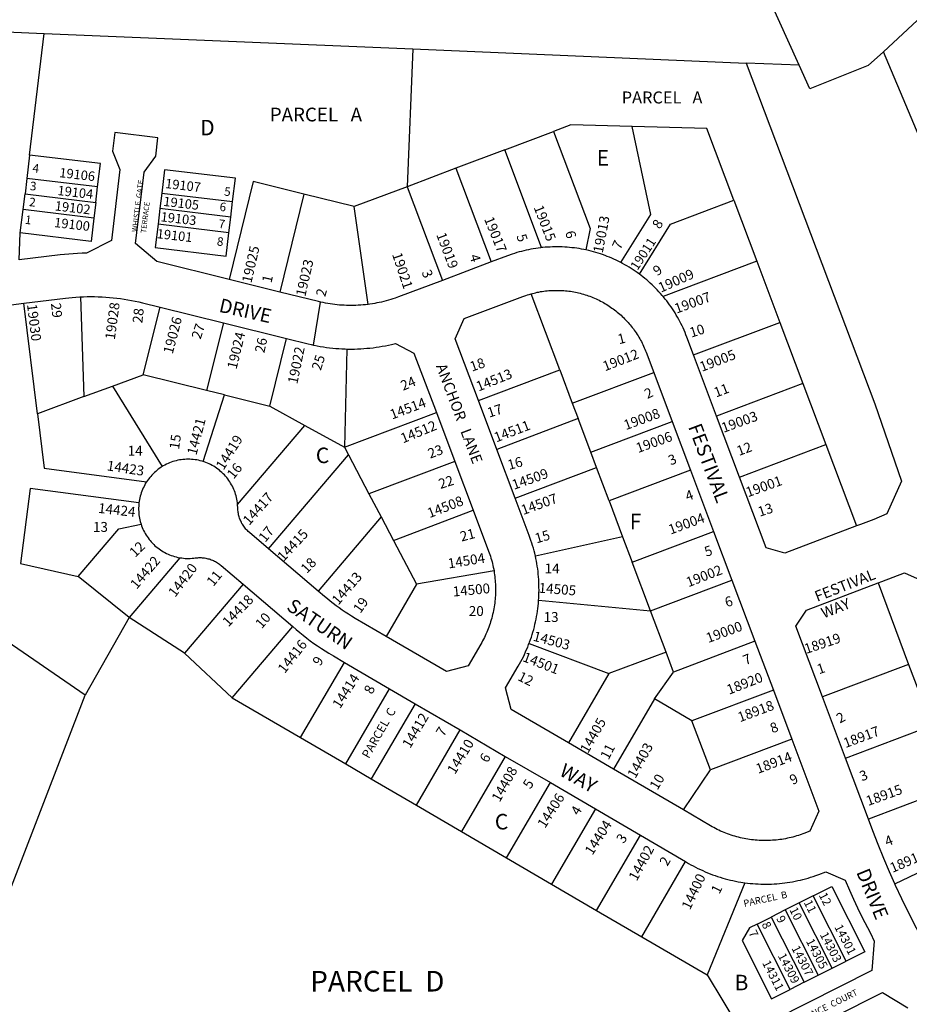
# Model space of a CAD drawing. Units: inches. Extents: x 1225679 to 1231837, y 545403 to 549477.
# Drawn here: x 1226734 to 1227757, y 547670 to 548801 of the extents above; entities that cross this region are included whole.
import ezdxf

# ---------------------------------------------------------------- set-up
doc = ezdxf.new("R2010")
doc.units = ezdxf.units.IN
doc.header["$MEASUREMENT"] = 0
for name, color, linetype, true_color in [('Addresses', 7, 'Continuous', 0xbfef84), ('Lot-Block-Parcel Text', 7, 'Continuous', 0x14ef10), ('Parcel Boundaries', 7, 'Continuous', 0xbfef84), ('Street Names', 7, 'Continuous', 0xbfef84), ('Street ROW', 7, 'Continuous', 0xbfef84)]:
    doc.layers.add(name, color=color, linetype=linetype, true_color=true_color)
doc.styles.add('Arial', font='txt')

msp = doc.modelspace()

# ---------------------------------------------------------------- linework, layer by layer
at = {"layer": 'Parcel Boundaries'}
for p, q in [((1227891, 548916.6), (1227727.5, 548764.5)), ((1227630.5, 548749), (1227589.8, 548839.3)), ((1226745.9, 548645.9), (1226762.7, 548785.7)), ((1226762.7, 548785.7), (1227186.6, 548767.8)), ((1227186.6, 548767.8), (1227179.9, 548609.5)), ((1227186.6, 548767.8), (1227569.8, 548751.6)), ((1227292.2, 548651.9), (1227348.3, 548673)), ((1227292.2, 548651.9), (1227236, 548630.7)), ((1227334.5, 548539.5), (1227292.2, 548651.9)), ((1226745.9, 548645.9), (1226742.7, 548619.1)), ((1227236, 548630.7), (1227179.9, 548609.5)), ((1227236, 548630.7), (1227276.6, 548523.1)), ((1226742.7, 548619.1), (1226740.6, 548601.2)), ((1226824.1, 548609.3), (1226742.7, 548619.1)), ((1226822, 548591.4), (1226824.1, 548609.3)), ((1226897.8, 548602.2), (1226895.6, 548584.3)), ((1226897.8, 548602.2), (1226979.2, 548592.4)), ((1227179.9, 548609.5), (1227119.1, 548586.6)), ((1227179.9, 548609.5), (1227220.4, 548501.9)), ((1226738.4, 548583.3), (1226740.6, 548601.2)), ((1226740.6, 548601.2), (1226822, 548591.4)), ((1226822, 548591.4), (1226819.8, 548573.5)), ((1226977.1, 548574.5), (1226979.2, 548592.4)), ((1227061.3, 548600.9), (1227033.5, 548488.5)), ((1227119.1, 548586.6), (1227061.3, 548600.9)), ((1227555.5, 548594), (1227582, 548523.8)), ((1226735.2, 548556.5), (1226738.4, 548583.3)), ((1226819.8, 548573.5), (1226738.4, 548583.3)), ((1226895.6, 548584.3), (1226893.5, 548566.4)), ((1226977.1, 548574.5), (1226895.6, 548584.3)), ((1227135.1, 548474.2), (1227119.1, 548586.6)), ((1226974.9, 548556.6), (1226977.1, 548574.5)), ((1226974.9, 548556.6), (1226893.5, 548566.4)), ((1226733.7, 548525.3), (1226735.2, 548556.5)), ((1227582, 548523.8), (1227474.3, 548483.2)), ((1227582, 548523.8), (1227608.4, 548453.6)), ((1226804.5, 548482.9), (1226808.4, 548368.3)), ((1227355.3, 548399.2), (1227322.4, 548486.5)), ((1226754.9, 548348.5), (1226739.4, 548475.6)), ((1226876.6, 548393.4), (1226895.8, 548471.1)), ((1226968.6, 548453.1), (1226949.4, 548375.4)), ((1227509.2, 548416.2), (1227608.4, 548453.6)), ((1227608.4, 548453.6), (1227634.9, 548383.4)), ((1227022.2, 548357.4), (1227041.4, 548435.1)), ((1227110.5, 548423), (1227107.8, 548310.1)), ((1227261.8, 548363.9), (1227355.3, 548399.2)), ((1227355.3, 548399.2), (1227369.8, 548360.7)), ((1226841.3, 548380.4), (1226876.6, 548393.4)), ((1226949.4, 548375.4), (1226876.6, 548393.4)), ((1227369.8, 548360.7), (1227463.4, 548396)), ((1226808.4, 548368.3), (1226841.3, 548380.4)), ((1226841.3, 548380.4), (1226898.3, 548287.9)), ((1227634.9, 548383.4), (1227535.7, 548346)), ((1227634.9, 548383.4), (1227661.3, 548313.2)), ((1226808.4, 548368.3), (1226754.9, 548348.5)), ((1226945.4, 548293.7), (1226969.8, 548370.4)), ((1226969.8, 548370.4), (1226949.4, 548375.4)), ((1226969.8, 548370.4), (1227022.2, 548357.4)), ((1227022.2, 548357.4), (1227062.4, 548335.2)), ((1227369.8, 548360.7), (1227376.5, 548343)), ((1227107.8, 548310.1), (1227213.6, 548350)), ((1227376.5, 548343), (1227282.9, 548307.7)), ((1227391, 548304.6), (1227376.5, 548343)), ((1226985, 548244.4), (1227062.4, 548335.2)), ((1227062.4, 548335.2), (1227107.8, 548310.1)), ((1227391, 548304.6), (1227484.6, 548339.8)), ((1227107.8, 548310.1), (1227112.4, 548301.5)), ((1227562.1, 548275.9), (1227661.3, 548313.2)), ((1227661.3, 548313.2), (1227696.6, 548219.7)), ((1227020.5, 548193.6), (1227112.4, 548301.5)), ((1227112.4, 548301.5), (1227136, 548256.6)), ((1227397.7, 548286.9), (1227391, 548304.6)), ((1227234.7, 548293.9), (1227136, 548256.6)), ((1227304.1, 548251.6), (1227397.7, 548286.9)), ((1227412.2, 548248.4), (1227397.7, 548286.9)), ((1227505.7, 548283.7), (1227412.2, 548248.4)), ((1226809.7, 548025.3), (1226466.2, 548260.9)), ((1227136, 548256.6), (1227150.1, 548230)), ((1227412.2, 548248.4), (1227427.6, 548207.3)), ((1227150.1, 548230), (1227077.6, 548144.9)), ((1227150.1, 548230), (1227164.2, 548203.1)), ((1227164.2, 548203.1), (1227255.9, 548237.7)), ((1227427.6, 548207.3), (1227327.4, 548184.9)), ((1227427.6, 548207.3), (1227438.6, 548178.2)), ((1227438.6, 548178.2), (1227532.2, 548213.5)), ((1227164.2, 548203.1), (1227190.8, 548152.7)), ((1226918.7, 548183.2), (1226860.4, 548114.7)), ((1227459.8, 548122.1), (1227438.6, 548178.2)), ((1226860.4, 548114.7), (1226801.7, 548161.5)), ((1227279.8, 548168), (1227190.8, 548152.7)), ((1226991.3, 548152.7), (1226923.9, 548073.6)), ((1227190.8, 548152.7), (1227155.8, 548092.8)), ((1227459.8, 548122.1), (1227553.3, 548157.4)), ((1227721.3, 548154.2), (1227756.5, 548060.6)), ((1227331.1, 548134.4), (1227459.8, 548122.1)), ((1227477.6, 548074.8), (1227459.8, 548122.1)), ((1226860.4, 548114.7), (1226809.7, 548025.3)), ((1226923.9, 548073.6), (1226860.4, 548114.7)), ((1226978.8, 548022.4), (1227048.4, 548104.1)), ((1227320.2, 548084.8), (1227411.7, 548050)), ((1227579.8, 548087.2), (1227486.2, 548051.9)), ((1226923.9, 548073.6), (1226978.8, 548022.4)), ((1227477.6, 548074.8), (1227411.7, 548050)), ((1227486.2, 548051.9), (1227477.6, 548074.8)), ((1227057.5, 547976.5), (1227107.9, 548062.9)), ((1227756.5, 548060.6), (1227657.3, 548023.2)), ((1227756.5, 548060.6), (1227783, 547990.4)), ((1227411.7, 548050), (1227365.4, 547970.5)), ((1227464.2, 548020.9), (1227486.2, 548051.9)), ((1226682.3, 547694.9), (1226809.7, 548025.3)), ((1227109.3, 547946.3), (1227159.7, 548032.7)), ((1227601, 548031), (1227507.4, 547995.8)), ((1226978.8, 548022.4), (1227057.5, 547976.5)), ((1227189.1, 548015.5), (1227138.7, 547929.1)), ((1227464.2, 548020.9), (1227417.2, 547940.3)), ((1227507.4, 547995.8), (1227464.2, 548020.9)), ((1227528.5, 547939.6), (1227507.4, 547995.8)), ((1227190.5, 547898.9), (1227240.9, 547985.3)), ((1227683.8, 547953), (1227783, 547990.4)), ((1227057.5, 547976.5), (1227109.3, 547946.3)), ((1227622.1, 547974.9), (1227528.5, 547939.6)), ((1227109.3, 547946.3), (1227138.7, 547929.1)), ((1227292.7, 547955), (1227242.3, 547868.7)), ((1227497.5, 547893.4), (1227528.5, 547939.6)), ((1227138.7, 547929.1), (1227190.5, 547898.9)), ((1227294.2, 547838.4), (1227344.6, 547924.8)), ((1227809.4, 547920.2), (1227710.2, 547882.8)), ((1227190.5, 547898.9), (1227242.3, 547868.7)), ((1227396.4, 547894.5), (1227346, 547808.2)), ((1227242.3, 547868.7), (1227294.2, 547838.4)), ((1227397.8, 547777.9), (1227448.2, 547864.3)), ((1227740.7, 547808.5), (1227841.4, 547856.8)), ((1227294.2, 547838.4), (1227346, 547808.2)), ((1227449.6, 547747.7), (1227500, 547834.1)), ((1227346, 547808.2), (1227397.8, 547777.9)), ((1227568.3, 547809.8), (1227524.8, 547703.8)), ((1227646.7, 547794.7), (1227630.7, 547786.6)), ((1227684.6, 547719.7), (1227646.7, 547794.7)), ((1227397.8, 547777.9), (1227449.6, 547747.7)), ((1227614.6, 547778.5), (1227598.5, 547770.4)), ((1227630.7, 547786.6), (1227614.6, 547778.5)), ((1227614.6, 547778.5), (1227652.4, 547703.5)), ((1227668.5, 547711.6), (1227630.7, 547786.6)), ((1227582.4, 547762.3), (1227598.5, 547770.4)), ((1227598.5, 547770.4), (1227636.4, 547695.4)), ((1227620.3, 547687.3), (1227582.4, 547762.3)), ((1227449.6, 547747.7), (1227524.8, 547703.8)), ((1227668.5, 547711.6), (1227684.6, 547719.7)), ((1227652.4, 547703.5), (1227668.5, 547711.6)), ((1227524.8, 547703.8), (1227561, 547643.9)), ((1227636.4, 547695.4), (1227652.4, 547703.5)), ((1227636.4, 547695.4), (1227620.3, 547687.3))]:
    msp.add_line(p, q, dxfattribs=at)
for points in [[(1226469.6, 548688.4), (1226534.8, 548795.3), (1226762.7, 548785.7)], [(1227438.5, 548678.7), (1227368.3, 548680.5), (1227348.3, 548673)], [(1227348.3, 548673), (1227390.4, 548561.3), (1227385.2, 548536.9)], [(1227425.7, 548522.3), (1227460.1, 548577.4), (1227438.5, 548678.7)], [(1227555.5, 548594), (1227524.5, 548676.3), (1227438.5, 548678.7)], [(1226824.1, 548609.3), (1226827.3, 548636.1), (1226745.9, 548645.9)], [(1226979.2, 548592.4), (1226982.4, 548619.2), (1226901, 548629), (1226897.8, 548602.2)], [(1227061.3, 548600.9), (1227003, 548615.3), (1226975.2, 548502.9)], [(1227446.9, 548509.1), (1227482.8, 548566.6), (1227555.5, 548594)], [(1226819.8, 548573.5), (1226816.6, 548546.7), (1226735.2, 548556.5)], [(1226893.5, 548566.4), (1226890.3, 548539.6), (1226971.7, 548529.8), (1226974.9, 548556.6)], [(1226754.9, 548348.5), (1226762.6, 548286), (1226880.4, 548270.4)], [(1226871.6, 548246.4), (1226746.7, 548262.9), (1226735.3, 548176.6), (1226801.7, 548161.5)], [(1226801.7, 548161.5), (1226848.4, 548216.3), (1226874, 548221.8)], [(1227646.7, 547794.7), (1227668.2, 547805.5), (1227706, 547730.5), (1227684.6, 547719.7)], [(1227582.4, 547762.3), (1227573.5, 547757.8), (1227565.1, 547743.4), (1227598.8, 547676.5), (1227620.3, 547687.3)]]:
    msp.add_lwpolyline(points, dxfattribs=at)
at = {"layer": 'Street ROW'}
for p, q in [((1227630.5, 548749), (1227569.8, 548751.6)), ((1227276.6, 548523.1), (1227220.4, 548501.9)), ((1227033.5, 548488.5), (1226975.2, 548502.9)), ((1226709.7, 548472), (1226739.4, 548475.6)), ((1226895.8, 548471.1), (1226968.6, 548453.1)), ((1227072.2, 548427.6), (1227080.4, 548476.9)), ((1226968.6, 548453.1), (1227041.4, 548435.1)), ((1227535.7, 548346), (1227509.2, 548416.2)), ((1227463.4, 548396), (1227484.6, 548339.8)), ((1227282.9, 548307.7), (1227261.8, 548363.9)), ((1227213.6, 548350), (1227234.7, 548293.9)), ((1227562.1, 548275.9), (1227535.7, 548346)), ((1227484.6, 548339.8), (1227505.7, 548283.7)), ((1227304.1, 548251.6), (1227282.9, 548307.7)), ((1227234.7, 548293.9), (1227255.9, 548237.7)), ((1227505.7, 548283.7), (1227532.2, 548213.5)), ((1227532.2, 548213.5), (1227553.3, 548157.4)), ((1227077.6, 548144.9), (1227020.5, 548193.6)), ((1226991.3, 548152.7), (1227048.4, 548104.1)), ((1227553.3, 548157.4), (1227579.8, 548087.2)), ((1227579.8, 548087.2), (1227601, 548031)), ((1227107.9, 548062.9), (1227159.7, 548032.7)), ((1227159.7, 548032.7), (1227189.1, 548015.5)), ((1227601, 548031), (1227622.1, 547974.9)), ((1227189.1, 548015.5), (1227240.9, 547985.3)), ((1227683.8, 547953), (1227657.3, 548023.2)), ((1227240.9, 547985.3), (1227292.7, 547955)), ((1227417.2, 547940.3), (1227365.4, 547970.5)), ((1227292.7, 547955), (1227344.6, 547924.8)), ((1227710.2, 547882.8), (1227683.8, 547953)), ((1227497.5, 547893.4), (1227417.2, 547940.3)), ((1227344.6, 547924.8), (1227396.4, 547894.5)), ((1227396.4, 547894.5), (1227448.2, 547864.3)), ((1227448.2, 547864.3), (1227500, 547834.1))]:
    msp.add_line(p, q, dxfattribs=at)
for points in [[(1227727.5, 548764.5), (1227710.1, 548748.9), (1227642.7, 548722.1), (1227630.5, 548749)], [(1227909.3, 548333.6), (1227727.5, 548764.5)], [(1227569.8, 548751.6), (1227717.5, 548359.9), (1227748.4, 548271), (1227731.6, 548233.5), (1227716.4, 548227.3), (1227701.1, 548221.4), (1227696.6, 548219.7)], [(1226975.2, 548502.9), (1226892.2, 548523.5), (1226867.7, 548544.4), (1226877.5, 548626), (1226890.8, 548644.6), (1226893.3, 548665.7), (1226843.7, 548671.6), (1226841.2, 548650.5), (1226849.7, 548629.4), (1226839.9, 548547.7), (1226811.4, 548533.2), (1226806.3, 548533), (1226801.1, 548532.8), (1226796, 548532.5), (1226790.9, 548532.1), (1226781, 548531.1), (1226733.7, 548525.3)], [(1227334.5, 548539.5), (1227333.2, 548539.3), (1227330.4, 548539), (1227327.7, 548538.6), (1227324.9, 548538.2), (1227322.1, 548537.7), (1227319.4, 548537.1), (1227316.7, 548536.5), (1227314, 548535.9), (1227311.3, 548535.2), (1227308.6, 548534.5), (1227305.9, 548533.7), (1227303.2, 548532.9), (1227300.6, 548532), (1227295.3, 548530.1), (1227276.6, 548523.1)], [(1227385.2, 548536.9), (1227383.2, 548537.3), (1227380.5, 548537.8), (1227377.7, 548538.3), (1227375, 548538.7), (1227372.2, 548539.1), (1227369.4, 548539.4), (1227366.6, 548539.7), (1227363.9, 548540), (1227361.1, 548540.1), (1227358.3, 548540.3), (1227355.5, 548540.4), (1227352.7, 548540.4), (1227349.9, 548540.4), (1227347.1, 548540.4), (1227344.3, 548540.2), (1227341.5, 548540.1), (1227338.7, 548539.9), (1227336, 548539.6), (1227334.5, 548539.5)], [(1227425.7, 548522.3), (1227422.7, 548523.8), (1227420.2, 548525), (1227417.7, 548526.2), (1227415.1, 548527.3), (1227412.6, 548528.4), (1227410, 548529.4), (1227407.4, 548530.4), (1227404.7, 548531.4), (1227402.1, 548532.3), (1227399.4, 548533.1), (1227396.8, 548533.9), (1227394.1, 548534.7), (1227391.4, 548535.4), (1227388.7, 548536.1), (1227385.2, 548536.9)], [(1227446.9, 548509.1), (1227444.3, 548510.9), (1227442, 548512.5), (1227439.7, 548514.1), (1227437.3, 548515.6), (1227435, 548517.1), (1227432.6, 548518.5), (1227430.1, 548519.9), (1227427.7, 548521.2), (1227425.7, 548522.3)], [(1227220.4, 548501.9), (1227170, 548482.9), (1227166.1, 548481.5), (1227163.5, 548480.6), (1227161, 548479.8), (1227158.4, 548479), (1227155.8, 548478.3), (1227153.1, 548477.6), (1227150.5, 548477), (1227147.9, 548476.4), (1227145.2, 548475.9), (1227142.6, 548475.4), (1227139.9, 548474.9), (1227137.2, 548474.5), (1227135.1, 548474.2)], [(1227474.3, 548483.2), (1227473.1, 548484.6), (1227471.3, 548486.8), (1227469.4, 548488.8), (1227467.5, 548490.9), (1227465.5, 548492.9), (1227463.6, 548494.8), (1227461.6, 548496.8), (1227459.5, 548498.7), (1227457.4, 548500.5), (1227455.3, 548502.4), (1227453.2, 548504.1), (1227451, 548505.9), (1227448.8, 548507.6), (1227446.9, 548509.1)], [(1227322.4, 548486.5), (1227323.9, 548486.8), (1227325.8, 548487.3), (1227327.6, 548487.7), (1227329.5, 548488.2), (1227331.4, 548488.5), (1227333.3, 548488.9), (1227335.2, 548489.2), (1227337.1, 548489.4), (1227339, 548489.7), (1227340.9, 548489.9), (1227342.8, 548490.1), (1227344.7, 548490.2), (1227346.6, 548490.3), (1227348.6, 548490.4), (1227350.5, 548490.4), (1227352.4, 548490.4), (1227354.3, 548490.4), (1227356.2, 548490.3), (1227358.1, 548490.2), (1227360.1, 548490.1), (1227362, 548489.9), (1227363.9, 548489.7), (1227365.8, 548489.5), (1227367.7, 548489.3), (1227369.6, 548489), (1227371.5, 548488.6), (1227373.4, 548488.3), (1227375.3, 548487.9), (1227377.1, 548487.4), (1227379, 548487), (1227380.8, 548486.5), (1227382.7, 548486), (1227384.5, 548485.4), (1227386.4, 548484.8), (1227388.2, 548484.2), (1227390, 548483.6), (1227391.8, 548482.9), (1227393.5, 548482.2), (1227395.3, 548481.4), (1227397.1, 548480.6), (1227398.8, 548479.8), (1227400.5, 548479), (1227402.3, 548478.1), (1227404, 548477.2), (1227405.6, 548476.3), (1227407.3, 548475.3), (1227408.9, 548474.4), (1227410.6, 548473.3), (1227412.2, 548472.3), (1227413.8, 548471.2), (1227415.4, 548470.1), (1227416.9, 548469), (1227418.5, 548467.9), (1227420, 548466.7), (1227421.5, 548465.5), (1227422.9, 548464.3), (1227424.4, 548463), (1227425.8, 548461.7), (1227427.2, 548460.4), (1227428.6, 548459.1), (1227430, 548457.7), (1227431.3, 548456.3), (1227432.6, 548454.9), (1227433.9, 548453.5), (1227435.2, 548452.1), (1227436.4, 548450.6), (1227437.6, 548449.1), (1227438.8, 548447.6), (1227440, 548446.1), (1227441.1, 548444.5), (1227442.2, 548443), (1227443.3, 548441.4), (1227444.3, 548439.8), (1227445.4, 548438.1), (1227446.4, 548436.5), (1227447.3, 548434.8), (1227448.3, 548433.2), (1227449.2, 548431.5), (1227450, 548429.8), (1227450.9, 548428), (1227451.7, 548426.3), (1227452.5, 548424.5), (1227453.2, 548422.8), (1227454, 548421), (1227454.7, 548419.2), (1227463.4, 548396)], [(1226739.4, 548475.6), (1226787.1, 548481.4), (1226794.9, 548482.2), (1226799.2, 548482.6), (1226803.5, 548482.9), (1226804.5, 548482.9)], [(1226804.5, 548482.9), (1226807.7, 548483.1), (1226812, 548483.2), (1226816.3, 548483.2), (1226820.6, 548483.2), (1226824.8, 548483.1), (1226829.1, 548482.9), (1226833.4, 548482.7), (1226837.6, 548482.3), (1226841.9, 548481.9), (1226846.1, 548481.5), (1226850.4, 548480.9), (1226854.6, 548480.3), (1226858.8, 548479.6), (1226863, 548478.8), (1226867.2, 548478), (1226871.4, 548477.1), (1226875.6, 548476.1), (1226895.8, 548471.1)], [(1227135.1, 548474.2), (1227131.9, 548473.8), (1227129.2, 548473.6), (1227126.5, 548473.4), (1227123.8, 548473.2), (1227121.1, 548473.1), (1227118.4, 548473), (1227115.7, 548473), (1227112.9, 548473), (1227110.2, 548473), (1227107.5, 548473.2), (1227104.8, 548473.3), (1227102.1, 548473.5), (1227099.5, 548473.8), (1227096.8, 548474.1), (1227094.1, 548474.4), (1227091.4, 548474.8), (1227088.7, 548475.3), (1227086.1, 548475.7), (1227083.4, 548476.3), (1227080.8, 548476.9), (1227080.4, 548476.9), (1227078.1, 548477.5), (1227033.5, 548488.5)], [(1227261.8, 548363.9), (1227235.1, 548434.8), (1227245.6, 548458), (1227312.9, 548483.3), (1227316.5, 548484.6), (1227318.4, 548485.2), (1227320.2, 548485.8), (1227322.4, 548486.5)], [(1227509.2, 548416.2), (1227501.4, 548436.8), (1227500.4, 548439.4), (1227499.4, 548442), (1227498.3, 548444.6), (1227497.1, 548447.2), (1227496, 548449.7), (1227494.7, 548452.2), (1227493.4, 548454.7), (1227492.1, 548457.1), (1227490.8, 548459.6), (1227489.4, 548462), (1227487.9, 548464.4), (1227486.4, 548466.7), (1227484.9, 548469.1), (1227483.3, 548471.4), (1227481.7, 548473.7), (1227480.1, 548475.9), (1227478.4, 548478.2), (1227476.7, 548480.3), (1227474.3, 548483.2)], [(1227041.4, 548435.1), (1227066.1, 548428.9), (1227069.6, 548428.1), (1227072.2, 548427.6)], [(1227072.2, 548427.6), (1227073.1, 548427.4), (1227076.6, 548426.6), (1227080.1, 548426), (1227083.7, 548425.4), (1227087.2, 548424.9), (1227090.8, 548424.4), (1227094.3, 548424), (1227097.9, 548423.7), (1227101.5, 548423.4), (1227105, 548423.2), (1227108.6, 548423.1), (1227110.5, 548423)], [(1227110.5, 548423), (1227112.2, 548423), (1227115.8, 548423), (1227119.3, 548423), (1227122.9, 548423.1), (1227126.5, 548423.3), (1227130.1, 548423.5), (1227133.6, 548423.8), (1227137.2, 548424.1), (1227140.7, 548424.5), (1227144.3, 548425), (1227147.8, 548425.6), (1227151.3, 548426.1), (1227154.9, 548426.8), (1227158.4, 548427.5), (1227161.9, 548428.3), (1227166.5, 548429.4), (1227187.8, 548418.4), (1227213.6, 548350)], [(1226898.3, 548287.9), (1226897.1, 548287.2), (1226895.5, 548286), (1226893.8, 548284.9), (1226892.3, 548283.6), (1226890.8, 548282.4), (1226889.3, 548281), (1226887.8, 548279.6), (1226886.5, 548278.2), (1226885.1, 548276.7), (1226883.9, 548275.2), (1226882.6, 548273.6), (1226881.5, 548272), (1226880.4, 548270.4)], [(1226945.4, 548293.7), (1226943.8, 548294.2), (1226941.9, 548294.7), (1226940, 548295.1), (1226938, 548295.5), (1226936.1, 548295.8), (1226934.1, 548296.1), (1226932.1, 548296.2), (1226930.1, 548296.4), (1226928.1, 548296.4), (1226926.1, 548296.3), (1226924.2, 548296.2), (1226922.2, 548296.1), (1226920.2, 548295.8), (1226918.2, 548295.5), (1226916.3, 548295.1), (1226914.3, 548294.7), (1226912.4, 548294.2), (1226910.5, 548293.6), (1226908.6, 548292.9), (1226906.8, 548292.2), (1226905, 548291.4), (1226903.2, 548290.6), (1226901.4, 548289.7), (1226899.6, 548288.7), (1226898.3, 548287.9)], [(1226985, 548244.4), (1226984.8, 548246.4), (1226984.5, 548248.4), (1226984.1, 548250.3), (1226983.7, 548252.3), (1226983.2, 548254.2), (1226982.7, 548256.1), (1226982.1, 548258), (1226981.4, 548259.9), (1226980.6, 548261.7), (1226979.8, 548263.5), (1226979, 548265.3), (1226978, 548267.1), (1226977, 548268.8), (1226976, 548270.5), (1226974.9, 548272.1), (1226973.7, 548273.7), (1226972.5, 548275.3), (1226971.2, 548276.8), (1226969.8, 548278.3), (1226968.5, 548279.7), (1226967, 548281.1), (1226965.5, 548282.4), (1226964, 548283.7), (1226962.4, 548284.9), (1226960.8, 548286.1), (1226959.2, 548287.2), (1226957.5, 548288.3), (1226955.8, 548289.3), (1226954, 548290.2), (1226952.2, 548291.1), (1226950.4, 548291.9), (1226948.6, 548292.6), (1226946.7, 548293.3), (1226945.4, 548293.7)], [(1227696.6, 548219.7), (1227614.2, 548188.6), (1227592.8, 548194.4), (1227562.1, 548275.9)], [(1226880.4, 548270.4), (1226879.3, 548268.7), (1226878.3, 548267), (1226877.4, 548265.2), (1226876.5, 548263.5), (1226875.7, 548261.6), (1226875, 548259.8), (1226874.3, 548257.9), (1226873.7, 548256), (1226873.1, 548254.1), (1226872.7, 548252.2), (1226872.2, 548250.2), (1226871.9, 548248.3), (1226871.6, 548246.4)], [(1227327.4, 548184.9), (1227326.6, 548188.4), (1227325.8, 548191.3), (1227325, 548194.3), (1227324.2, 548197.2), (1227323.2, 548200.1), (1227322.3, 548203), (1227320.3, 548208.6), (1227304.1, 548251.6)], [(1226871.6, 548246.4), (1226871.4, 548244.4), (1226871.3, 548242.4), (1226871.2, 548240.4), (1226871.2, 548238.4), (1226871.3, 548236.4), (1226871.4, 548234.4), (1226871.6, 548232.5), (1226871.9, 548230.5), (1226872.2, 548228.5), (1226872.6, 548226.6), (1226873.1, 548224.7), (1226874, 548221.8)], [(1227020.5, 548193.6), (1226998.5, 548212.3), (1226997.3, 548213.4), (1226996.4, 548214.3), (1226995.4, 548215.2), (1226994.5, 548216.2), (1226993.7, 548217.2), (1226992.9, 548218.3), (1226992.1, 548219.4), (1226991.3, 548220.5), (1226990.6, 548221.6), (1226990, 548222.7), (1226989.3, 548223.9), (1226988.8, 548225.1), (1226988.2, 548226.3), (1226987.7, 548227.5), (1226987.3, 548228.8), (1226986.9, 548230), (1226986.5, 548231.3), (1226986.2, 548232.6), (1226985.9, 548233.9), (1226985.7, 548235.2), (1226985.5, 548236.5), (1226985.3, 548237.8), (1226985.2, 548239.2), (1226985.2, 548240.5), (1226985.1, 548241.5), (1226985, 548242.6), (1226985, 548244.4)], [(1227255.9, 548237.7), (1227273.5, 548190.9), (1227274.9, 548187), (1227275.6, 548184.9), (1227276.3, 548182.8), (1227276.9, 548180.7), (1227277.5, 548178.6), (1227278, 548176.5), (1227278.5, 548174.4), (1227279, 548172.3), (1227279.4, 548170.1), (1227279.8, 548168)], [(1226874, 548221.8), (1226874.6, 548219.9), (1226875.3, 548218.1), (1226876.1, 548216.2), (1226876.9, 548214.4), (1226877.9, 548212.6), (1226878.8, 548210.9), (1226879.8, 548209.2), (1226880.9, 548207.5), (1226882.1, 548205.9), (1226883.3, 548204.3), (1226884.5, 548202.8), (1226885.8, 548201.3), (1226887.2, 548199.8), (1226888.6, 548198.4), (1226890, 548197), (1226891.5, 548195.7), (1226893.1, 548194.5), (1226894.7, 548193.3), (1226896.3, 548192.1), (1226898, 548191.1), (1226899.7, 548190), (1226901.4, 548189.1), (1226903.2, 548188.2), (1226905, 548187.3), (1226906.8, 548186.5), (1226908.7, 548185.8), (1226910.6, 548185.2), (1226912.5, 548184.6), (1226914.4, 548184.1), (1226916.3, 548183.6), (1226918.7, 548183.2)], [(1227331.1, 548134.4), (1227331.3, 548136.9), (1227331.4, 548139.9), (1227331.5, 548143), (1227331.6, 548146), (1227331.5, 548149.1), (1227331.5, 548152.1), (1227331.4, 548155.2), (1227331.2, 548158.2), (1227331, 548161.3), (1227330.7, 548164.3), (1227330.4, 548167.3), (1227330, 548170.4), (1227329.5, 548173.4), (1227329, 548176.4), (1227328.5, 548179.4), (1227327.9, 548182.4), (1227327.4, 548184.9)], [(1226918.7, 548183.2), (1226920.7, 548182.9), (1226922.7, 548182.7), (1226924.7, 548182.5), (1226926.6, 548182.4), (1226928.6, 548182.4), (1226930.6, 548182.4), (1226932.6, 548182.6), (1226934.6, 548182.7), (1226936.1, 548182.9), (1226937.8, 548183.1), (1226939.1, 548183.2), (1226940.4, 548183.3), (1226941.7, 548183.3), (1226943.1, 548183.3), (1226944.4, 548183.2), (1226945.7, 548183.1), (1226947, 548182.9), (1226948.3, 548182.7), (1226949.6, 548182.4), (1226950.9, 548182.1), (1226952.2, 548181.8), (1226953.5, 548181.4), (1226954.7, 548180.9), (1226956, 548180.4), (1226957.2, 548179.9), (1226958.4, 548179.3), (1226959.5, 548178.7), (1226960.7, 548178.1), (1226961.8, 548177.4), (1226962.9, 548176.7), (1226964, 548175.9), (1226965.1, 548175.1), (1226966.1, 548174.2), (1226991.3, 548152.7)], [(1227279.8, 548168), (1227280.1, 548165.8), (1227280.4, 548163.7), (1227280.7, 548161.5), (1227280.9, 548159.3), (1227281.1, 548157.1), (1227281.3, 548155), (1227281.4, 548152.8), (1227281.5, 548150.6), (1227281.6, 548148.4), (1227281.6, 548146.2), (1227281.5, 548144.1), (1227281.5, 548141.9), (1227281.4, 548139.7), (1227281.2, 548137.5), (1227281, 548135.4), (1227280.8, 548133.2), (1227280.6, 548131), (1227280.3, 548128.9), (1227279.9, 548126.7), (1227279.6, 548124.6), (1227279.2, 548122.4), (1227278.7, 548120.3), (1227278.2, 548118.1), (1227277.7, 548116), (1227277.1, 548113.9), (1227276.6, 548111.8), (1227275.9, 548109.7), (1227275.3, 548107.7), (1227274.6, 548105.6), (1227273.8, 548103.5), (1227273, 548101.5), (1227272.2, 548099.5), (1227271.4, 548097.5), (1227270.5, 548095.5), (1227269.6, 548093.5), (1227268.7, 548091.5), (1227267.7, 548089.6), (1227266.7, 548087.6), (1227265.6, 548085.7), (1227264.5, 548083.8), (1227249.9, 548058.8), (1227225.3, 548052.3), (1227155.8, 548092.8)], [(1227721.3, 548154.2), (1227725.7, 548155.9), (1227738.7, 548160.8), (1227751.6, 548166), (1227791.3, 548148.1), (1227847.4, 547987.2), (1227857.7, 547963.2), (1227868.4, 547939.4), (1227879.5, 547915.8), (1227891, 547892.5), (1227902.9, 547869.3), (1227915.2, 547846.3), (1227927.9, 547823.5), (1227941.1, 547801), (1227954.6, 547778.7), (1227968.5, 547756.6), (1227982.7, 547734.8), (1227997.4, 547713.2), (1228012.4, 547691.9), (1228027.8, 547670.9), (1228043.6, 547650.1), (1228056.8, 547633.3)], [(1227657.3, 548023.2), (1227626.7, 548104.6), (1227638.9, 548123.1), (1227721.3, 548154.2)], [(1227155.8, 548092.8), (1227120.3, 548113.5), (1227116, 548116.1), (1227112.4, 548118.4), (1227108.8, 548120.7), (1227105.3, 548123.1), (1227101.8, 548125.5), (1227098.3, 548128), (1227094.9, 548130.6), (1227091.5, 548133.2), (1227088.2, 548135.9), (1227084.9, 548138.7), (1227077.6, 548144.9)], [(1227320.2, 548084.8), (1227320.7, 548086.2), (1227321.8, 548089.1), (1227322.7, 548092), (1227323.7, 548094.9), (1227324.6, 548097.8), (1227325.4, 548100.8), (1227326.2, 548103.7), (1227326.9, 548106.7), (1227327.6, 548109.7), (1227328.2, 548112.6), (1227328.8, 548115.6), (1227329.3, 548118.6), (1227329.7, 548121.7), (1227330.2, 548124.7), (1227330.5, 548127.7), (1227330.8, 548130.8), (1227331.1, 548134.4)], [(1227048.4, 548104.1), (1227052.5, 548100.6), (1227056.4, 548097.3), (1227060.4, 548094.1), (1227064.5, 548090.9), (1227068.6, 548087.8), (1227072.8, 548084.8), (1227077, 548081.9), (1227081.3, 548079), (1227085.6, 548076.2), (1227090, 548073.5), (1227095.1, 548070.4), (1227107.9, 548062.9)], [(1227365.4, 547970.5), (1227299.6, 548009), (1227293.1, 548033.6), (1227307.7, 548058.6), (1227309.2, 548061.3), (1227310.7, 548064), (1227312.1, 548066.7), (1227313.5, 548069.4), (1227314.8, 548072.1), (1227316.1, 548074.9), (1227317.3, 548077.7), (1227318.5, 548080.5), (1227319.6, 548083.4), (1227320.2, 548084.8)], [(1227622.1, 547974.9), (1227653.3, 547892.1), (1227642.8, 547868.9), (1227635.8, 547866.2), (1227631.8, 547864.8), (1227629.8, 547864.1), (1227627.7, 547863.5), (1227625.6, 547862.9), (1227623.5, 547862.3), (1227621.4, 547861.8), (1227619.2, 547861.3), (1227617.1, 547860.8), (1227615, 547860.4), (1227612.8, 547860), (1227610.7, 547859.6), (1227608.5, 547859.3), (1227606.4, 547859), (1227604.2, 547858.8), (1227602, 547858.6), (1227599.8, 547858.5), (1227597.7, 547858.3), (1227595.5, 547858.2), (1227593.3, 547858.2), (1227591.1, 547858.2), (1227588.9, 547858.2), (1227586.8, 547858.3), (1227584.6, 547858.4), (1227582.4, 547858.5), (1227580.2, 547858.7), (1227578.1, 547858.9), (1227575.9, 547859.2), (1227573.7, 547859.5), (1227571.6, 547859.8), (1227569.4, 547860.2), (1227567.3, 547860.6), (1227565.1, 547861), (1227563, 547861.5), (1227560.9, 547862), (1227558.8, 547862.6), (1227556.7, 547863.2), (1227554.6, 547863.8), (1227552.5, 547864.5), (1227550.5, 547865.2), (1227548.4, 547865.9), (1227546.4, 547866.7), (1227544.3, 547867.5), (1227542.3, 547868.4), (1227540.3, 547869.2), (1227538.3, 547870.1), (1227536.4, 547871.1), (1227534.4, 547872.1), (1227532.5, 547873.1), (1227530.6, 547874.1), (1227528.7, 547875.2), (1227497.5, 547893.4)], [(1227740.7, 547808.5), (1227734.5, 547822.2), (1227727.8, 547837.8), (1227721.4, 547853.6), (1227715.3, 547869.5), (1227710.2, 547882.8)], [(1227500, 547834.1), (1227503.5, 547832), (1227506.1, 547830.5), (1227508.8, 547829.1), (1227511.5, 547827.6), (1227514.2, 547826.3), (1227517, 547824.9), (1227519.8, 547823.7), (1227522.6, 547822.4), (1227525.4, 547821.2), (1227528.2, 547820.1), (1227531.1, 547819), (1227534, 547818), (1227536.8, 547817), (1227539.8, 547816.1), (1227542.7, 547815.2), (1227545.6, 547814.4), (1227548.6, 547813.6), (1227551.5, 547812.9), (1227554.5, 547812.2), (1227557.5, 547811.6), (1227560.5, 547811), (1227563.5, 547810.5), (1227568.3, 547809.8)], [(1227568.3, 547809.8), (1227571.4, 547809.4), (1227574.4, 547809), (1227577.4, 547808.8), (1227580.5, 547808.5), (1227583.5, 547808.4), (1227586.6, 547808.3), (1227589.6, 547808.2), (1227592.7, 547808.2), (1227595.7, 547808.2), (1227598.8, 547808.3), (1227601.8, 547808.5), (1227604.9, 547808.7), (1227607.9, 547808.9), (1227611, 547809.3), (1227614, 547809.6), (1227617, 547810), (1227620, 547810.5), (1227623.1, 547811), (1227626.1, 547811.6), (1227629, 547812.2), (1227632, 547812.9), (1227635, 547813.6), (1227637.9, 547814.4), (1227640.9, 547815.2), (1227643.8, 547816.1), (1227646.7, 547817.1), (1227649.6, 547818), (1227653.4, 547819.4), (1227661.3, 547822.4), (1227683.5, 547812.9), (1227688.5, 547801.1), (1227693, 547790.9), (1227697.7, 547780.8), (1227702.6, 547770.7), (1227712.5, 547751.7), (1227717, 547742.8), (1227714, 547708.8), (1227602.7, 547652.7)], [(1227773.9, 547741), (1227757.1, 547774.2), (1227748.7, 547791.3), (1227741.5, 547806.7), (1227740.7, 547808.5)], [(1227615.4, 547627.7), (1227726.6, 547683.8), (1227755.7, 547666)]]:
    msp.add_lwpolyline(points, dxfattribs=at)

# ---------------------------------------------------------------- texts
at = {"layer": 'Addresses', "color": 18, "true_color": 0x000000, "style": 'Arial'}
for s, height, rotation, p in [('19106', 10.85, -6.5433, (1226779.6, 548620.5)), ('19107', 10.85, -6.5433, (1226901.3, 548608)), ('19104', 10.85, -6.5433, (1226777.5, 548600)), ('19102', 10.85, -6.5433, (1226774.4, 548582.3)), ('19105', 10.85, -6.5433, (1226899.2, 548587.5)), ('19103', 10.85, -6.5433, (1226896.1, 548569.8)), ('19015', 11.36, -68.7496, (1227325.2, 548585.7)), ('19100', 10.85, -6.5433, (1226773.7, 548563.2)), ('19017', 11.36, -67.9492, (1227268.2, 548572.4)), ('19013', 11.36, 79.1597, (1227404.7, 548532.6)), ('19101', 10.85, -6.5433, (1226891.6, 548550.4)), ('19019', 11.36, -69.2277, (1227213.2, 548554.4)), ('19011', 10.65, 57.0614, (1227444.7, 548512.6)), ('19025', 11.36, 77.1063, (1227000.8, 548498.1)), ('19023', 11.36, 77.1421, (1227062.8, 548482.6)), ('19021', 11.36, -71.5413, (1227162.5, 548531.7)), ('19009', 11.36, 24.0266, (1227471.7, 548487.6)), ('19007', 11.36, 19.9829, (1227489.7, 548463.6)), ('19030', 11.36, -82.7856, (1226742.8, 548474.1)), ('19028', 11.36, 82.3211, (1226843.8, 548433.2)), ('19026', 11.36, 75.3354, (1226910.3, 548416.6)), ('19024', 11.36, 76.251, (1226983.7, 548399.1)), ('19022', 11.36, 78.3663, (1227053.6, 548382.2)), ('19012', 11.36, 21.2181, (1227407.4, 548397.3)), ('19005', 11.36, 21.0839, (1227518.8, 548396.7)), ('14513', 11.36, 21.9386, (1227262, 548374.1)), ('14514', 11.36, 20.6297, (1227162.6, 548341.9)), ('19008', 11.36, 20.2508, (1227431.4, 548329.7)), ('19003', 11.36, 20.0372, (1227543.7, 548326.6)), ('14421', 11.36, 75.4515, (1226937.6, 548300.3)), ('14512', 11.36, 22.2759, (1227175.2, 548314.5)), ('14511', 11.36, 20.9079, (1227282.4, 548315.6)), ('14419', 11.36, 58.0791, (1226968.8, 548283.1)), ('19006', 11.36, 19.692, (1227445.4, 548303.4)), ('14423', 11.36, -8.6941, (1226834.1, 548283.7)), ('14509', 11.36, 19.4766, (1227302.8, 548261.2)), ('19001', 11.36, 19.747, (1227571.7, 548252.6)), ('14417', 11.36, 48.5214, (1226998.4, 548219.7)), ('14508', 11.36, 21.1614, (1227205.7, 548228.6)), ('14507', 11.36, 19.8551, (1227313.4, 548232.2)), ('14424', 11.36, -6.3476, (1226824.2, 548234.8)), ('19004', 11.36, 20.1197, (1227482.8, 548209.7)), ('14415', 11.36, 47.06, (1227037.8, 548178.1)), ('14422', 11.36, 49.5871, (1226869, 548146.3)), ('14504', 11.36, 9.1805, (1227227.7, 548170.8)), ('14420', 11.36, 52.4314, (1226913.2, 548137.1)), ('19002', 11.36, 21.2237, (1227503.3, 548149.2)), ('14413', 11.36, 49.0856, (1227100.8, 548128.1)), ('14500', 11.36, 5.5264, (1227232.9, 548138.5)), ('14505', 11.36, -4.3987, (1227330.8, 548143.1)), ('14418', 11.36, 46.0418, (1226974.4, 548103.1)), ('19000', 11.36, 20.1997, (1227526.1, 548085.1)), ('14503', 11.36, -14.9316, (1227323.8, 548088.1)), ('18919', 11.36, 18.435, (1227638.7, 548072.6)), ('14416', 11.36, 51.9114, (1227039.1, 548049.4)), ('14501', 11.36, -21.1813, (1227311.8, 548064.6)), ('14414', 11.36, 57.5876, (1227102.7, 548008.9)), ('18920', 11.36, 21.3059, (1227550, 548025.7)), ('18918', 11.36, 20.3442, (1227562.5, 547994.1)), ('14412', 11.36, 59.2812, (1227183.3, 547963.4)), ('14405', 11.36, 60.1731, (1227387.8, 547957.6)), ('18917', 11.36, 20.556, (1227683.9, 547964.4)), ('14410', 11.36, 58.6008, (1227234.9, 547933.5)), ('14403', 11.36, 61.0201, (1227442.3, 547928.8)), ('18914', 11.36, 20.8208, (1227583.4, 547934.8)), ('14408', 11.36, 60.8758, (1227286.3, 547901.6)), ('14406', 11.36, 57.4753, (1227338.4, 547871.6)), ('18915', 11.36, 19.7327, (1227709.9, 547897.9)), ('14404', 11.36, 57.7242, (1227392.9, 547840.6)), ('14402', 11.36, 61.5789, (1227443.9, 547811)), ('18913', 11.36, 23.279, (1227737.9, 547821)), ('14400', 11.36, 64.6221, (1227505.1, 547777.8)), ('14301', 9.86, -62.6188, (1227670.8, 547758.9)), ('14305', 9.86, -62.6188, (1227638.1, 547742.6)), ('14303', 9.86, -62.6188, (1227654.1, 547750.2)), ('14307', 9.86, -62.6188, (1227621.5, 547734.6)), ('14311', 9.86, -62.6188, (1227587.8, 547717.6)), ('14309', 9.86, -62.6188, (1227605.8, 547725.9))]:
    msp.add_text(s, height=height, rotation=rotation, dxfattribs=at).set_placement(p)
at = {"layer": 'Lot-Block-Parcel Text', "color": 14, "true_color": 0xa80000, "style": 'Arial'}
for s, height, p in [('PARCEL   A', 13.81, (1227426.6, 548705.1)), ('PARCEL   A', 15.78, (1227022, 548684.5)), ('D', 17.8, (1226941.9, 548668.5)), ('E', 17.8, (1227397.9, 548633.7)), ('14', 11.36, (1226858.7, 548300.5)), ('C', 17.8, (1227074.9, 548291.9)), ('F', 17.8, (1227435.8, 548215.9)), ('13', 11.36, (1226818.7, 548212.9)), ('14', 11.36, (1227338, 548165.2)), ('20', 11.36, (1227250.8, 548116.3)), ('13', 11.36, (1227336.8, 548109.4)), ('C', 17.8, (1227280.7, 547871)), ('PARCEL  D', 23.67, (1227068.4, 547684.8)), ('B', 17.8, (1227556.3, 547686.2))]:
    msp.add_text(s, height=height, dxfattribs=at).set_placement(p)
for s, height, rotation, p in [('4', 9.86, -6.439, (1226748.8, 548626.2)), ('3', 9.86, -5.0229, (1226745.9, 548605.6)), ('5', 9.86, -6.439, (1226969.1, 548599.4)), ('2', 9.86, -6.439, (1226744.9, 548587.3)), ('6', 9.86, -6.4413, (1226963.9, 548581.8)), ('1', 9.86, -6.439, (1226740.1, 548566.9)), ('7', 9.86, -6.4387, (1226962.7, 548562.2)), ('8', 11.4, 57.3141, (1227470.3, 548560)), ('6', 11.4, -76.0481, (1227361.5, 548557.4)), ('8', 9.86, -6.439, (1226960.8, 548542)), ('5', 11.4, -71.7838, (1227305.4, 548553)), ('7', 11.4, 63.569, (1227425, 548536.3)), ('4', 11.4, -73.6963, (1227251.5, 548530.1)), ('3', 11.4, -67.1497, (1227196.3, 548511.2)), ('9', 11.4, 35.3029, (1227467.5, 548506.5)), ('1', 11.4, 77.568, (1227023.9, 548498.3)), ('2', 11.4, 74.8741, (1227085.7, 548482.3)), ('29', 11.36, -84.0602, (1226770.4, 548475.4)), ('28', 11.36, 83.8173, (1226875.4, 548452.2)), ('27', 11.36, 71.6684, (1226942.4, 548433.5)), ('10', 11.36, 17.8355, (1227506.7, 548436)), ('26', 11.36, 78.0694, (1227015.7, 548417.8)), ('1', 11.4, 14.4609, (1227423.6, 548428.4)), ('25', 11.36, 72.0034, (1227080.6, 548397.6)), ('18', 11.36, 19.2425, (1227254.4, 548396.9)), ('24', 11.36, 22.9331, (1227175.3, 548374.9)), ('2', 11.4, 25.9404, (1227456.1, 548365.4)), ('11', 11.36, 20.8187, (1227535.1, 548367.2)), ('17', 11.36, 17.8766, (1227274.2, 548344)), ('15', 11.36, 81.5667, (1226917.6, 548307.1)), ('23', 11.36, 20.5797, (1227206.3, 548296.9)), ('12', 11.36, 20.5465, (1227561.4, 548300)), ('16', 11.36, 15.3496, (1227297.1, 548284)), ('3', 11.4, 22.8458, (1227483, 548289.1)), ('16', 11.36, 51.2189, (1226980.4, 548272.7)), ('22', 11.36, 17.7551, (1227218.2, 548262.1)), ('4', 11.4, 19.4336, (1227502.1, 548248.1)), ('13', 11.36, 18.0845, (1227585.3, 548230.2)), ('17', 11.36, 50.9328, (1227016.8, 548200.1)), ('21', 11.36, 14.615, (1227242.4, 548201.7)), ('15', 11.36, 16.0169, (1227328.7, 548199.6)), ('12', 11.36, 44.348, (1226867.2, 548182.9)), ('5', 11.4, 17.8538, (1227523.8, 548184.2)), ('18', 11.36, 46.3363, (1227064.6, 548164.3)), ('11', 11.36, 51.0434, (1226957.1, 548149.4)), ('6', 11.4, 16.3626, (1227547.1, 548126.2)), ('19', 11.36, 54.9194, (1227126.2, 548118.5)), ('10', 11.36, 48.7712, (1227012.7, 548100.9)), ('7', 11.4, 22.8247, (1227569, 548059.6)), ('9', 11.4, 57.7341, (1227079.9, 548058)), ('1', 11.4, 18.7081, (1227653.4, 548049.2)), ('12', 11.36, -26.8654, (1227306.1, 548043)), ('8', 11.4, 64.2642, (1227139.8, 548025.5)), ('PARCEL  C', 9.86, 60.3541, (1227135.8, 547951.8)), ('2', 11.4, 29.1996, (1227677.4, 547992.5)), ('8', 11.4, 21.9579, (1227599.9, 547981.3)), ('7', 11.4, 57.6443, (1227221.8, 547976.8)), ('6', 11.4, 58.0289, (1227272, 547946.7)), ('11', 11.36, 62.6836, (1227411.4, 547950.2)), ('10', 11.36, 59.4432, (1227467.7, 547915.5)), ('9', 11.4, 25.5605, (1227623, 547921.9)), ('3', 11.4, 21.0823, (1227702.7, 547926.2)), ('5', 11.4, 56.1376, (1227321.5, 547916.6)), ('4', 11.4, 59.8755, (1227377.1, 547886.3)), ('3', 11.4, 54.6636, (1227428.7, 547854)), ('4', 11.4, 21.5144, (1227731.7, 547851.3)), ('2', 11.4, 60.1068, (1227479.1, 547828)), ('1', 11.4, 63.5293, (1227538.9, 547796.1)), ('PARCEL  B', 7.89, 12.0636, (1227567.5, 547782)), ('11', 9.86, -63.2646, (1227635.6, 547787.1)), ('12', 9.86, -63.264, (1227652.8, 547795.6)), ('10', 9.86, -63.2646, (1227619.1, 547778.8)), ('8', 9.86, -63.2646, (1227587.2, 547762.1)), ('9', 9.86, -63.2646, (1227603.9, 547768.9)), ('7', 9.86, -63.2646, (1227572.1, 547752.3))]:
    msp.add_text(s, height=height, rotation=rotation, dxfattribs=at).set_placement(p)
at = {"layer": 'Street Names', "color": 18, "true_color": 0x000000, "style": 'Arial'}
for s, height, rotation, p in [('DRIVE', 15.97, -12.6882, (1226962.7, 548465.9)), ('ANCHOR   LANE', 12.326, -69.4132, (1227212.9, 548403.4)), ('FESTIVAL', 15.97, -69.4673, (1227502.8, 548333.7)), ('SATURN', 15.97, -34.3516, (1227040.2, 548124.2)), ('WAY', 15.97, -29.0388, (1227353.8, 547933.7)), ('DRIVE', 15.97, -67.6782, (1227696, 547822)), ('FLORANCE  COURT', 7.396, 26.5092, (1227619.2, 547641.6))]:
    msp.add_text(s, height=height, rotation=rotation, dxfattribs=at).set_placement(p)
at = {"layer": 'Street Names', "color": 18, "true_color": 0x000000, "attachment_point": 1, "style": 'Arial'}
for s, insert, char_height, rotation in [('WHISTLE  GATE^M^J    TERRACE', (1226863.3, 548557.9), 6.163, 82.8991), ('FESTIVAL^M^J    WAY', (1227646.9, 548143.9), 12.326, 21.4727)]:
    msp.add_mtext(s, dxfattribs=dict(at, insert=insert, char_height=char_height, rotation=rotation))

doc.saveas('drawing.dxf')
